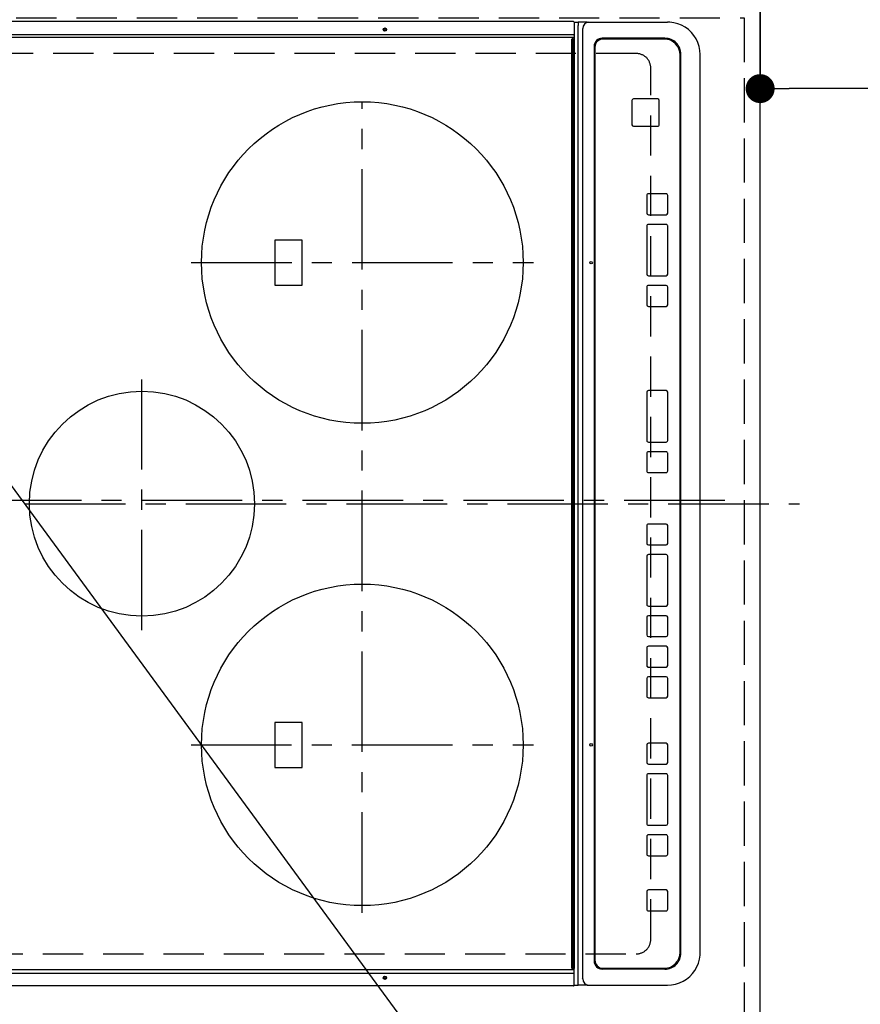
# Model space of a CAD drawing. Extents: x 27948 to 54421, y -25 to 8845.
# Drawn here: x 43457 to 43979, y 5854 to 6466 of the extents above; entities that cross this region are included whole.
import ezdxf

# ---------------------------------------------------------------- set-up
doc = ezdxf.new("R2010")
doc.units = 0
doc.header["$LTSCALE"] = 50
doc.header["$MEASUREMENT"] = 0
for name, pattern in [('CENTER', [2, 1.25, -0.25, 0.25, -0.25]), ('DASHED', [0.75, 0.5, -0.25]), ('HIDDEN', [0.375, 0.25, -0.125])]:
    doc.linetypes.add(name, pattern=pattern)
doc.layers.get('0').update_dxf_attribs({"linetype": 'CONTINUOUS'})
doc.layers.get('DEFPOINTS').update_dxf_attribs({"color": 146, "linetype": 'CONTINUOUS'})
for name, color, linetype in [('121-キャビネット（中）', 253, 'HIDDEN'), ('126-甲板', 2, 'CONTINUOUS'), ('150-機器', 8, 'CONTINUOUS'), ('160-文字', 254, 'CONTINUOUS'), ('166-寸法B', 11, 'CONTINUOUS')]:
    doc.layers.add(name, color=color, linetype=linetype)
doc.styles.add('KH001', font='txt')
doc.dimstyles.new('KH1xx030', dxfattribs={"dimscale": 30, "dimtxt": 2, "dimasz": 0.6, "dimexe": 0.3, "dimexo": 1.2, "dimgap": 0.5, "dimtad": 3, "dimdec": 1, "dimdsep": 46, "dimlunit": 6, "dimtxsty": 'KH001', "dimblk": 'DOT', "dimcen": 1, "dimdle": 1, "dimclrd": 256, "dimclre": 256, "dimclrt": 256, "dimadec": 0, "dimazin": 0, "dimtfac": 1, "dimtdec": 1, "dimtix": 1, "dimtmove": 2, "dimatfit": 3, "dimldrblk": 'CLOSEDBLANK', "dimfxl": 1, "dimtolj": 1, "dimtzin": 0, "dimlwd": -1, "dimlwe": -1, "dimarcsym": 0})

# ---------------------------------------------------------------- blocks, each defined once
blk = doc.blocks.new('_Dot')
at = {"color": 0, "linetype": 'ByBlock', "lineweight": -2}
blk.add_line((-0.5, 0), (-1, 0), dxfattribs=at)
at = {"color": 0, "linetype": 'ByBlock', "const_width": 0.5}
blk.add_lwpolyline([(-0.25, 0, 1), (0.25, 0, 1)], format="xyb", close=True, dxfattribs=at)
blk = doc.blocks.new('*D65')
at = {"layer": '166-寸法B', "transparency": 16777216}
for p, q in [((43953.04, 6717.42), (44288.55, 6717.42)), ((44279.55, 5713.42), (44279.55, 6699.42)), ((43953.04, 5695.42), (44288.55, 5695.42))]:
    blk.add_line(p, q, dxfattribs=at)
at = {"layer": 'DEFPOINTS', "color": 0, "transparency": 16777216}
for p in [(43917.04, 6717.42), (44279.55, 6717.42), (43917.04, 5695.42)]:
    blk.add_point(p, dxfattribs=at)
at = {"layer": '166-寸法B', "transparency": 16777216, "xscale": 18, "yscale": 18, "zscale": 18}
for p, rotation in [((44279.55, 6717.42), 90), ((44279.55, 5695.42), 270)]:
    blk.add_blockref('_Dot', p, dxfattribs=dict(at, rotation=rotation))
at = {"layer": '166-寸法B', "transparency": 16777216, "insert": (44229.22, 6165.9), "char_height": 60, "attachment_point": 5, "rotation": 90, "style": 'KH001'}
blk.add_mtext('\\A1;1,022〈ﾜｰｸﾄｯﾌﾟ寸法〉', dxfattribs=at)
blk = doc.blocks.new('_ClosedBlank')
at = {"color": 0, "linetype": 'ByBlock', "lineweight": -2}
for p, q in [((-1, 0.167), (0, 0)), ((-1, 0.167), (-1, -0.167)), ((0, 0), (-1, -0.167))]:
    blk.add_line(p, q, dxfattribs=at)
blk = doc.blocks.new('*D68')
at = {"layer": '166-寸法B', "transparency": 16777216}
for p, q in [((43917.04, 6681.42), (43917.04, 6414.4)), ((45539.04, 6681.42), (45539.04, 6414.4)), ((45521.04, 6423.4), (43935.04, 6423.4))]:
    blk.add_line(p, q, dxfattribs=at)
at = {"layer": 'DEFPOINTS', "color": 0, "transparency": 16777216}
for p in [(43917.04, 6717.42), (45539.04, 6717.42), (43917.04, 6423.4)]:
    blk.add_point(p, dxfattribs=at)
at = {"layer": '166-寸法B', "transparency": 16777216, "xscale": 18, "yscale": 18, "zscale": 18, "rotation": 180}
blk.add_blockref('_Dot', (43917.04, 6423.4), dxfattribs=at)
at = {"layer": '166-寸法B', "transparency": 16777216, "xscale": 18, "yscale": 18, "zscale": 18}
blk.add_blockref('_Dot', (45539.04, 6423.4), dxfattribs=at)
at = {"layer": '166-寸法B', "transparency": 16777216, "insert": (44749.01, 6473.73), "char_height": 60, "attachment_point": 5, "style": 'KH001'}
blk.add_mtext('\\A1;1,622〈ﾜｰｸﾄｯﾌﾟ寸法〉', dxfattribs=at)
blk = doc.blocks.new('HT-F6S_H2')
at = {"layer": '126-甲板', "linetype": 'DASHED'}
for p, q in [((-280, 273.65), (-280, -170.35)), ((280, -170.35), (280, 273.65)), ((-271, -179.35), (271, -179.35))]:
    blk.add_line(p, q, dxfattribs=at)
for centre, start, end in [((-271, -170.35), 180, 270), ((271, -170.35), 270, 0)]:
    blk.add_arc(centre, 9, start, end, dxfattribs=at)
at = {"layer": '150-機器', "color": 161, "linetype": 'CENTER'}
for p, q in [((0, 309.76), (0, -271.88)), ((-78.76, 137), (77.2, 137)), ((-150, 106.45), (-150, -106.45)), ((150, 106.36), (150, -106.36)), ((-254.4, 0), (250, 0))]:
    blk.add_line(p, q, dxfattribs=at)
at = {"layer": '150-機器', "color": 13, "linetype": 'Continuous'}
for p, q in [((-299.9, -131.32), (-299.9, 230.08)), ((-292.17, -131.32), (-292.17, 230.08)), ((-289.9, -131.32), (-289.9, 230.08)), ((289.9, -131.32), (289.9, 230.08)), ((291.67, -131.32), (291.67, 230.08)), ((299.9, -131.32), (299.9, 230.08)), ((-136, 54.5), (-164, 54.5)), ((-164, 54.5), (-164, 37.5)), ((-136, 37.5), (-136, 54.5)), ((164, 54.5), (136, 54.5)), ((136, 54.5), (136, 37.5)), ((164, 37.5), (164, 54.5)), ((-164, 37.5), (-136, 37.5)), ((136, 37.5), (164, 37.5)), ((-299.6, -131.62), (-297.9, -131.62)), ((-299.5, -131.62), (-299.5, -134.29)), ((-299.5, -134.29), (-297.5, -134.29)), ((-299.5, -139.83), (-299.5, -134.29)), ((-297.9, -131.62), (-292.17, -131.62)), ((-297.5, -134.29), (297.5, -134.29)), ((-292.17, -131.32), (-292.17, -131.62)), ((-292.17, -131.62), (-291.82, -131.62)), ((-291.82, -131.62), (-291.81, -131.62)), ((-291.79, -131.62), (-291.82, -131.62)), ((-291.81, -131.62), (-289.1, -131.62)), ((-290.05, -131.62), (-290.02, -131.62)), ((-290.02, -131.62), (-289.99, -131.6)), ((-289.99, -131.6), (-289.97, -131.57)), ((-289.97, -131.57), (-289.94, -131.53)), ((-289.94, -131.53), (-289.93, -131.49)), ((-289.93, -131.49), (-289.91, -131.44)), ((-289.91, -131.44), (-289.9, -131.38)), ((-289.9, -131.38), (-289.9, -131.32)), ((-289.1, -131.12), (-289.1, -130.42)), ((-289.1, -131.12), (289.1, -131.12)), ((-289.1, -131.62), (-289.1, -131.12)), ((289.1, -131.62), (-289.1, -131.62)), ((288.8, -130.12), (-288.8, -130.12)), ((289.1, -131.12), (289.1, -130.42)), ((289.1, -131.12), (289.1, -131.62)), ((291.81, -131.62), (289.1, -131.62)), ((289.9, -131.38), (289.9, -131.32)), ((289.91, -131.44), (289.9, -131.38)), ((289.93, -131.49), (289.91, -131.44)), ((289.94, -131.53), (289.93, -131.49)), ((289.97, -131.57), (289.94, -131.53)), ((289.99, -131.6), (289.97, -131.57)), ((290.02, -131.62), (289.99, -131.6)), ((290.05, -131.62), (290.02, -131.62)), ((291.67, -131.32), (291.67, -131.38)), ((291.67, -131.38), (291.68, -131.44)), ((291.68, -131.44), (291.69, -131.49)), ((291.69, -131.49), (291.71, -131.53)), ((291.71, -131.53), (291.73, -131.57)), ((291.73, -131.57), (291.76, -131.6)), ((291.76, -131.6), (291.79, -131.62)), ((291.79, -131.62), (291.82, -131.62)), ((291.82, -131.62), (291.81, -131.62)), ((292.17, -131.62), (291.82, -131.62)), ((297.9, -131.62), (292.17, -131.62)), ((299.5, -134.29), (297.5, -134.29)), ((299.6, -131.62), (297.9, -131.62)), ((299.5, -131.62), (299.5, -134.29)), ((299.5, -139.83), (299.5, -134.29)), ((299.86, -131.32), (299.9, -131.32)), ((-299.5, -139.83), (-299.5, -140.76)), ((-299.5, -140.76), (-299.5, -188.39)), ((-295.5, -136.14), (-295.52, -136.07)), ((-295.5, -137.07), (295.5, -137.07)), ((299.5, -139.83), (299.5, -140.76)), ((299.5, -140.76), (299.5, -188.39)), ((284.5, -144.14), (-284.5, -144.14)), ((-284, -144.64), (-284, -144.65)), ((284, -144.64), (-284, -144.64)), ((284, -144.65), (-284, -144.65)), ((284, -144.64), (284, -144.65)), ((-289.5, -188.13), (-289.5, -149.14)), ((-289, -149.64), (-289, -149.65)), ((-289, -149.65), (-289, -187.64)), ((289, -149.64), (289, -149.65)), ((289, -187.64), (289, -149.65)), ((289.5, -188.13), (289.5, -149.14)), ((234.74, -168.65), (234.74, -168.64)), ((234.74, -168.65), (234.74, -183.65)), ((235.74, -167.65), (235.74, -167.64)), ((250.74, -167.64), (235.74, -167.64)), ((250.74, -167.65), (235.74, -167.65)), ((250.74, -167.65), (250.74, -167.64)), ((251.74, -168.65), (251.74, -168.64)), ((251.74, -183.65), (251.74, -168.65)), ((-241.25, -176.87), (-252.25, -176.87)), ((-252.25, -176.89), (-252.25, -176.87)), ((-241.25, -176.89), (-252.25, -176.89)), ((-241.25, -176.89), (-241.25, -176.87)), ((-207, -176.87), (-218, -176.87)), ((-218, -176.89), (-218, -176.87)), ((-207, -176.89), (-218, -176.89)), ((-207, -176.89), (-207, -176.87)), ((-169, -176.87), (-199, -176.87)), ((-199, -176.89), (-199, -176.87)), ((-169, -176.89), (-199, -176.89)), ((-169, -176.89), (-169, -176.87)), ((-150, -176.87), (-161, -176.87)), ((-161, -176.89), (-161, -176.87)), ((-150, -176.89), (-161, -176.89)), ((-150, -176.89), (-150, -176.87)), ((-108.66, -176.88), (-119.66, -176.88)), ((-119.66, -176.9), (-119.66, -176.88)), ((-108.66, -176.9), (-119.66, -176.9)), ((-108.66, -176.9), (-108.66, -176.88)), ((-89.66, -176.88), (-100.66, -176.88)), ((-100.66, -176.9), (-100.66, -176.88)), ((-89.66, -176.9), (-100.66, -176.9)), ((-89.66, -176.9), (-89.66, -176.88)), ((-70.66, -176.88), (-81.66, -176.88)), ((-81.66, -176.9), (-81.66, -176.88)), ((-70.66, -176.9), (-81.66, -176.9)), ((-70.66, -176.9), (-70.66, -176.88)), ((-32.66, -176.88), (-62.66, -176.88)), ((-62.66, -176.9), (-62.66, -176.88)), ((-32.66, -176.9), (-62.66, -176.9)), ((-32.66, -176.9), (-32.66, -176.88)), ((-13.66, -176.88), (-24.66, -176.88)), ((-24.66, -176.9), (-24.66, -176.88)), ((-13.66, -176.9), (-24.66, -176.9)), ((-13.66, -176.9), (-13.66, -176.88)), ((31.34, -176.88), (20.34, -176.88)), ((20.34, -176.9), (20.34, -176.88)), ((31.34, -176.9), (20.34, -176.9)), ((31.34, -176.9), (31.34, -176.88)), ((69.34, -176.88), (39.34, -176.88)), ((39.34, -176.9), (39.34, -176.88)), ((69.34, -176.9), (39.34, -176.9)), ((69.34, -176.9), (69.34, -176.88)), ((134.75, -176.88), (123.75, -176.88)), ((123.75, -176.9), (123.75, -176.88)), ((134.75, -176.9), (123.75, -176.9)), ((134.75, -176.9), (134.75, -176.88)), ((172.75, -176.88), (142.75, -176.88)), ((142.75, -176.9), (142.75, -176.88)), ((172.75, -176.9), (142.75, -176.9)), ((172.75, -176.9), (172.75, -176.88)), ((191.75, -176.88), (180.75, -176.88)), ((180.75, -176.9), (180.75, -176.88)), ((191.75, -176.9), (180.75, -176.9)), ((191.75, -176.9), (191.75, -176.88)), ((-253.25, -177.89), (-253.25, -177.87)), ((-253.25, -177.89), (-253.25, -188.88)), ((-240.25, -177.89), (-240.25, -177.87)), ((-240.25, -188.88), (-240.25, -177.89)), ((-219, -177.89), (-219, -177.87)), ((-219, -177.89), (-219, -188.88)), ((-206, -177.89), (-206, -177.87)), ((-206, -188.88), (-206, -177.89)), ((-200, -177.89), (-200, -177.87)), ((-200, -177.89), (-200, -188.88)), ((-168, -177.89), (-168, -177.87)), ((-168, -188.88), (-168, -177.89)), ((-162, -177.89), (-162, -177.87)), ((-162, -177.89), (-162, -188.88)), ((-149, -177.89), (-149, -177.87)), ((-149, -188.88), (-149, -177.89)), ((-120.66, -177.9), (-120.66, -177.88)), ((-120.66, -177.9), (-120.66, -188.89)), ((-107.66, -177.9), (-107.66, -177.88)), ((-107.66, -188.89), (-107.66, -177.9)), ((-101.66, -177.9), (-101.66, -177.88)), ((-101.66, -177.9), (-101.66, -188.89)), ((-88.66, -177.9), (-88.66, -177.88)), ((-88.66, -188.89), (-88.66, -177.9)), ((-82.66, -177.9), (-82.66, -177.88)), ((-82.66, -177.9), (-82.66, -188.89)), ((-69.66, -177.9), (-69.66, -177.88)), ((-69.66, -188.89), (-69.66, -177.9)), ((-63.66, -177.9), (-63.66, -177.88)), ((-63.66, -177.9), (-63.66, -188.89)), ((-31.66, -177.9), (-31.66, -177.88)), ((-31.66, -188.89), (-31.66, -177.9)), ((-25.66, -177.9), (-25.66, -177.88)), ((-25.66, -177.9), (-25.66, -188.89)), ((-12.66, -177.9), (-12.66, -177.88)), ((-12.66, -188.89), (-12.66, -177.9)), ((19.34, -177.9), (19.34, -177.88)), ((19.34, -177.9), (19.34, -188.89)), ((32.34, -177.9), (32.34, -177.88)), ((32.34, -188.89), (32.34, -177.9)), ((38.34, -177.9), (38.34, -177.88)), ((38.34, -177.9), (38.34, -188.89)), ((70.34, -177.9), (70.34, -177.88)), ((70.34, -188.89), (70.34, -177.9)), ((122.75, -177.9), (122.75, -177.88)), ((122.75, -177.9), (122.75, -188.89)), ((135.75, -177.9), (135.75, -177.88)), ((135.75, -188.89), (135.75, -177.9)), ((141.75, -177.9), (141.75, -177.88)), ((141.75, -177.9), (141.75, -188.89)), ((173.75, -177.9), (173.75, -177.88)), ((173.75, -188.89), (173.75, -177.9)), ((179.75, -177.9), (179.75, -177.88)), ((179.75, -177.9), (179.75, -188.89)), ((192.75, -177.9), (192.75, -177.88)), ((192.75, -188.89), (192.75, -177.9)), ((-299.5, -188.39), (-299.5, -189.78)), ((235.74, -184.65), (250.74, -184.65)), ((299.5, -188.39), (299.5, -189.78)), ((-252.25, -189.88), (-241.25, -189.88)), ((-218, -189.88), (-207, -189.88)), ((-199, -189.88), (-169, -189.88)), ((-161, -189.88), (-150, -189.88)), ((-119.66, -189.89), (-108.66, -189.89)), ((-100.66, -189.89), (-89.66, -189.89)), ((-81.66, -189.89), (-70.66, -189.89)), ((-62.66, -189.89), (-32.66, -189.89)), ((-24.66, -189.89), (-13.66, -189.89)), ((20.34, -189.89), (31.34, -189.89)), ((39.34, -189.89), (69.34, -189.89)), ((123.75, -189.89), (134.75, -189.89)), ((142.75, -189.89), (172.75, -189.89)), ((180.75, -189.89), (191.75, -189.89)), ((-279.5, -198.12), (279.5, -198.12)), ((-279, -197.64), (279, -197.64)), ((-279.5, -210.03), (279.5, -210.03)), ((-279.5, -210.03), (-279.5, -210.05))]:
    blk.add_line(p, q, dxfattribs=at)
for points in [[(-299.5, -189.78), (-299.34, -192.31), (-298.88, -194.79), (-298.11, -197.2), (-297.05, -199.49), (-295.72, -201.63), (-294.13, -203.58), (-292.32, -205.32), (-290.31, -206.82), (-288.12, -208.05), (-285.81, -209), (-283.39, -209.64), (-280.91, -209.98), (-279.5, -210.03)], [(279.5, -210.03), (281.99, -209.87), (284.45, -209.4), (286.83, -208.62), (289.09, -207.55), (291.2, -206.2), (293.13, -204.6), (294.85, -202.76), (296.33, -200.72), (297.55, -198.51), (298.48, -196.17), (299.12, -193.72), (299.45, -191.22), (299.5, -189.78)]]:
    blk.add_lwpolyline(points, dxfattribs=at)
for centre, radius in [((0, 137), 70), ((-150, 0), 100), ((150, 0), 100), ((-294.9, -14.02), 1.04), ((-294.9, -14.02), 0.643), ((-294.9, -14.02), 0.0429), ((294.9, -14.02), 1.04), ((294.9, -14.02), 0.643), ((294.9, -14.02), 0.0429), ((-150, -142.27), 0.742), ((150, -142.27), 0.742)]:
    blk.add_circle(centre, radius, dxfattribs=at)
for centre, radius, start, end in [((-299.6, -131.32), 0.3, 179.99999, 270), ((-288.8, -130.42), 0.3, 90, 179.99999), ((288.8, -130.42), 0.3, 0, 90), ((299.6, -131.32), 0.3, 270, 0), ((-295.65, -140.92), 3.86, 87.8011, 177.61755), ((295.65, -140.92), 3.86, 2.38258, 92.19877), ((-284.5, -149.14), 5, 89.99184, 179.98852), ((-284, -149.64), 5, 89.99012, 179.98998), ((-284, -149.65), 5, 89.99012, 179.98994), ((284, -149.64), 5, 0.00972, 90.00988), ((284, -149.65), 5, 0.00971, 90.00984), ((284.5, -149.14), 5, 0.0109, 90.00865), ((235.74, -168.64), 1, 89.99079, 179.98936), ((235.74, -168.65), 1, 89.99109, 179.98927), ((250.74, -168.64), 1, 0.00916, 90.00962), ((250.74, -168.65), 1, 0.00916, 90.00984), ((-252.25, -177.87), 1, 89.98896, 179.99034), ((-252.25, -177.89), 1, 89.98908, 179.99022), ((-241.25, -177.87), 1, 0.01073, 90.00912), ((-241.25, -177.89), 1, 0.01052, 90.00912), ((-218, -177.87), 1, 89.98958, 179.99057), ((-218, -177.89), 1, 89.98966, 179.99048), ((-207, -177.87), 1, 0.00931, 90.01034), ((-207, -177.89), 1, 0.00952, 90.01012), ((-199, -177.87), 1, 89.99025, 179.99097), ((-199, -177.89), 1, 89.99025, 179.99097), ((-169, -177.87), 1, 0.00952, 90.01012), ((-169, -177.89), 1, 0.00943, 90.01042), ((-161, -177.87), 1, 89.99088, 179.98927), ((-161, -177.89), 1, 89.99088, 179.98927), ((-150, -177.87), 1, 0.01073, 90.00891), ((-150, -177.89), 1, 0.01073, 90.00891), ((-119.66, -177.88), 1, 89.99003, 179.99055), ((-119.66, -177.9), 1, 89.99003, 179.99055), ((-108.66, -177.88), 1, 0.00988, 90.00976), ((-108.66, -177.9), 1, 0.00988, 90.00976), ((-100.66, -177.88), 1, 89.99006, 179.99008), ((-100.66, -177.9), 1, 89.99018, 179.98996), ((-89.66, -177.88), 1, 0.00988, 90.00997), ((-89.66, -177.9), 1, 0.00967, 90.00997), ((-81.66, -177.88), 1, 89.99049, 179.98987), ((-81.66, -177.9), 1, 89.99049, 179.98987), ((-70.66, -177.88), 1, 0.01012, 90.00973), ((-70.66, -177.9), 1, 0.01013, 90.00973), ((-62.66, -177.88), 1, 89.98985, 179.99072), ((-62.66, -177.9), 1, 89.98985, 179.99072), ((-32.66, -177.88), 1, 0.01, 90.00985), ((-32.66, -177.9), 1, 0.01, 90.00964), ((-24.66, -177.88), 1, 89.99032, 179.99015), ((-24.66, -177.9), 1, 89.99032, 179.99015), ((-13.66, -177.88), 1, 0.00977, 90.00993), ((-13.66, -177.9), 1, 0.00977, 90.00993), ((20.34, -177.88), 1, 89.99011, 179.99015), ((20.34, -177.9), 1, 89.99011, 179.99015), ((31.34, -177.88), 1, 0.0097, 90.00973), ((31.34, -177.9), 1, 0.0097, 90.00972), ((39.34, -177.88), 1, 89.99006, 179.9903), ((39.34, -177.9), 1, 89.99006, 179.9903), ((69.34, -177.88), 1, 0.01012, 90.00973), ((69.34, -177.9), 1, 0.01013, 90.00973), ((123.75, -177.88), 1, 89.99018, 179.98996), ((123.75, -177.9), 1, 89.99027, 179.98987), ((134.75, -177.88), 1, 0.0093, 90.01034), ((134.75, -177.9), 1, 0.00952, 90.01012), ((142.75, -177.88), 1, 89.99109, 179.98927), ((142.75, -177.9), 1, 89.99109, 179.98927), ((172.75, -177.88), 1, 0.00952, 90.01012), ((172.75, -177.9), 1, 0.00952, 90.01012), ((180.75, -177.88), 1, 89.99088, 179.98927), ((180.75, -177.9), 1, 89.99088, 179.98927), ((191.75, -177.88), 1, 0.00903, 90.00975), ((191.75, -177.9), 1, 0.00903, 90.00975), ((235.74, -183.65), 1, 180.00952, 270.01023), ((250.74, -183.65), 1, 269.99098, 359.99013), ((-279.5, -188.12), 10, 180.00789, 270.01168), ((-279, -187.64), 10, 180.00989, 270.00985), ((-252.25, -188.88), 1, 180.00987, 270.01073), ((-241.25, -188.88), 1, 269.99099, 359.98927), ((-218, -188.88), 1, 180.00952, 270.01023), ((-207, -188.88), 1, 269.98977, 359.99048), ((-199, -188.88), 1, 180.01069, 270.00906), ((-169, -188.88), 1, 269.98977, 359.99048), ((-161, -188.88), 1, 180.01073, 270.00901), ((-150, -188.88), 1, 269.99099, 359.98927), ((-119.66, -188.89), 1, 180.01008, 270.00967), ((-108.66, -188.89), 1, 269.99038, 359.98988), ((-100.66, -188.89), 1, 180.01012, 270.00962), ((-89.66, -188.89), 1, 269.99038, 359.98987), ((-81.66, -188.89), 1, 180.01012, 270.00962), ((-70.66, -188.89), 1, 269.99038, 359.98987), ((-62.66, -188.89), 1, 180.00997, 270.00977), ((-32.66, -188.89), 1, 269.99017, 359.9903), ((-24.66, -188.89), 1, 180.00985, 270.00979), ((-13.66, -188.89), 1, 269.99023, 359.99012), ((20.34, -188.89), 1, 180.0097, 270.00994), ((31.34, -188.89), 1, 269.99021, 359.99025), ((39.34, -188.89), 1, 180.00958, 270.00995), ((69.34, -188.89), 1, 269.99038, 359.98987), ((123.75, -188.89), 1, 180.01012, 270.00962), ((134.75, -188.89), 1, 269.99099, 359.98927), ((142.75, -188.89), 1, 180.01069, 270.00906), ((172.75, -188.89), 1, 269.98991, 359.99023), ((180.75, -188.89), 1, 180.00987, 270.00987), ((191.75, -188.89), 1, 269.99014, 359.99097), ((279, -187.64), 10, 269.99013, 359.99012), ((279.5, -188.12), 10, 269.9883, 359.99211)]:
    blk.add_arc(centre, radius, start, end, dxfattribs=at)

msp = doc.modelspace()

# ---------------------------------------------------------------- linework, layer by layer
at = {"layer": '121-キャビネット（中）', "ltscale": 2}
msp.add_lwpolyline([(45536.04, 7367.42), (45536.04, 6727.42), (43907.04, 6727.42), (43907.04, 5698.42)], dxfattribs=at)
at = {"layer": '126-甲板'}
msp.add_lwpolyline([(43270.04, 5695.42), (43270.04, 5695.42), (43917.04, 5695.42), (43917.04, 6717.42)], dxfattribs=at)
at = {"layer": 'DEFPOINTS', "linetype": 'CENTER'}
msp.add_line((43332.51, 6167.42), (43901.51, 6167.42), dxfattribs=at)
at = {"layer": 'DEFPOINTS', "linetype": 'DASHED'}
msp.add_lwpolyline([(43267.04, 6467.42), (43907.04, 6467.42), (43907.04, 5717.42), (43267.04, 5717.42)], close=True, dxfattribs=at)

# ---------------------------------------------------------------- block references
at = {"layer": '150-機器', "rotation": 90}
msp.add_blockref('HT-F6S_H2', (43669.69, 6165.22), dxfattribs=at)

# ---------------------------------------------------------------- dimensions: what is measured, and where the dimension line sits
at = {"layer": '166-寸法B'}
dim = msp.add_linear_dim(base=(44279.55, 6717.42), p1=(43917.04, 5695.42), p2=(43917.04, 6717.42), angle=90, text='<>〈ﾜｰｸﾄｯﾌﾟ寸法〉', dimstyle='KH1xx030', dxfattribs=at)
dim.commit()
dim.dimension.update_dxf_attribs({"geometry": '*D65', "text_midpoint": (44229.22, 6165.9), "dimtype": 128})
dim = msp.add_linear_dim(base=(43917.04, 6423.4), p1=(45539.04, 6717.42), p2=(43917.04, 6717.42), text='<>〈ﾜｰｸﾄｯﾌﾟ寸法〉', dimstyle='KH1xx030', dxfattribs=at)
dim.commit()
dim.dimension.update_dxf_attribs({"geometry": '*D68', "text_midpoint": (44749.01, 6473.73), "dimtype": 128})

# ---------------------------------------------------------------- leaders
at = {"layer": '160-文字', "annotation_type": 0, "has_hookline": 1, "hookline_direction": 0, "text_width": 1004.46}
msp.add_leader([(43355.92, 6306.64), (44153.47, 5218.29), (44154.07, 5218.29)], dimstyle='KH1xx030', override={"dimgap": 0.5, "dimtad": 1}, dxfattribs=at)

doc.saveas('drawing.dxf')
